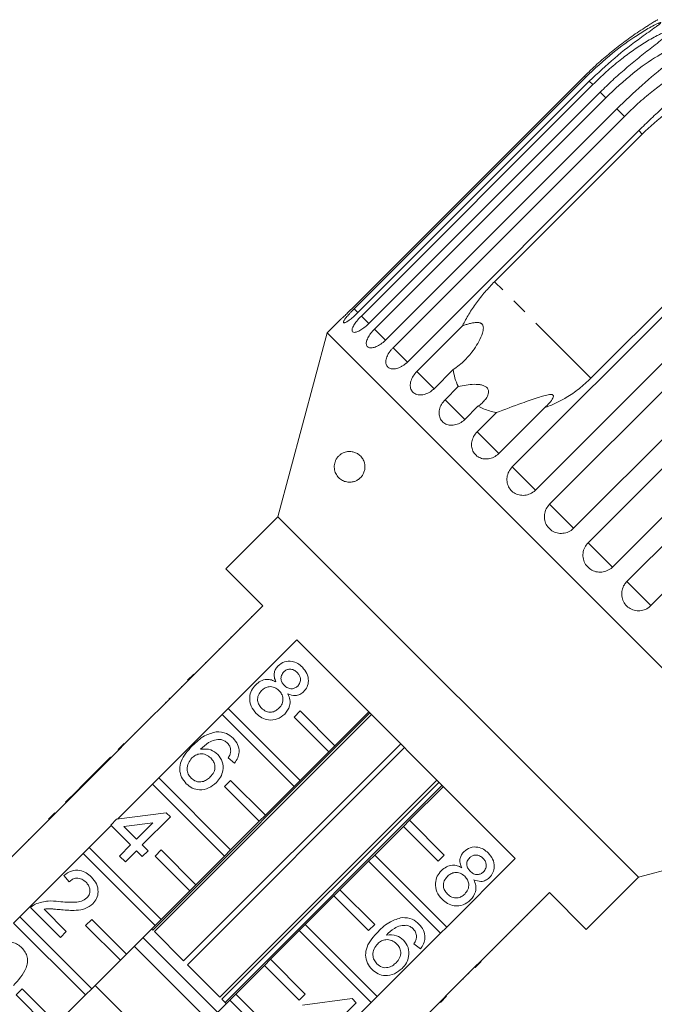
# Model space of a CAD drawing. Units: millimetres. Extents: x -207 to 626, y -163 to 371.
# Drawn here: x 430 to 481, y 287 to 367 of the extents above; entities that cross this region are included whole.
import ezdxf

# ---------------------------------------------------------------- set-up
doc = ezdxf.new("R2010")
doc.units = ezdxf.units.MM
doc.linetypes.add('PHANTOM', pattern=[12.7, 6.35, -1.27, 1.27, -1.27, 1.27, -1.27])

msp = doc.modelspace()

# ---------------------------------------------------------------- linework, layer by layer
at = {"color": 7, "linetype": 'Continuous', "lineweight": 15}
for p, q in [((475.607, 362.212), (456.77, 343.375)), ((456.863, 343.282), (475.7, 362.119)), ((476.01, 361.809), (457.173, 342.972)), ((457.449, 342.696), (476.286, 361.533)), ((476.899, 360.921), (458.061, 342.083)), ((458.514, 341.631), (477.351, 360.468)), ((478.251, 359.568), (459.414, 340.731)), ((460.031, 340.113), (478.869, 358.95)), ((480.034, 357.785), (461.197, 338.948)), ((468.292, 345.485), (480.313, 357.506)), ((488.164, 349.655), (476.143, 337.634)), ((469.736, 330.409), (488.573, 349.246)), ((490.458, 347.361), (471.621, 328.524)), ((472.77, 327.374), (491.608, 346.211)), ((493.565, 344.254), (474.728, 325.416)), ((475.907, 324.237), (494.744, 343.075)), ((455.758, 342.412), (454.669, 341.322)), ((461.964, 338.18), (465.682, 341.898)), ((454.669, 341.322), (450.657, 326.351)), ((494.974, 301.017), (454.669, 341.322)), ((496.726, 341.093), (477.889, 322.255)), ((479.068, 321.077), (497.905, 339.914)), ((464.931, 338.343), (463.366, 336.778)), ((499.863, 337.956), (481.026, 319.119)), ((464.265, 335.879), (465.341, 336.955)), ((466.944, 335.351), (465.869, 334.276)), ((472.361, 335.219), (468.643, 331.501)), ((466.877, 333.267), (468.442, 334.832)), ((450.657, 326.351), (446.415, 322.108)), ((480.002, 297.006), (450.657, 326.351)), ((446.415, 322.108), (449.42, 319.103)), ((449.42, 319.103), (443.834, 313.517)), ((448.5, 318.254), (448.536, 318.219)), ((447.552, 317.306), (447.588, 317.271)), ((446.604, 310.746), (452.19, 316.333)), ((446.824, 316.578), (446.86, 316.543)), ((452.19, 316.333), (469.984, 298.539)), ((445.869, 315.622), (445.904, 315.587)), ((444.741, 314.494), (444.776, 314.459)), ((443.303, 313.057), (443.798, 313.552)), ((443.339, 313.022), (443.834, 313.517)), ((443.798, 313.552), (443.834, 313.517)), ((443.339, 313.022), (438.177, 307.86)), ((443.303, 313.057), (443.339, 313.022)), ((442.79, 312.543), (442.825, 312.508)), ((441.505, 311.258), (441.54, 311.223)), ((441.838, 311.591), (441.79, 311.544)), ((441.79, 311.544), (441.825, 311.508)), ((441.838, 311.591), (441.873, 311.556)), ((440.466, 292.707), (458.141, 310.381)), ((458.269, 310.253), (440.595, 292.579)), ((440.947, 305.09), (446.109, 310.251)), ((446.109, 310.251), (446.604, 310.746)), ((451.969, 304.392), (446.109, 310.251)), ((446.604, 310.746), (452.464, 304.887)), ((451.969, 310.049), (452.464, 310.544)), ((452.464, 310.544), (455.292, 307.715)), ((458.05, 310.473), (455.292, 307.715)), ((440.3, 310.054), (440.335, 310.018)), ((454.797, 307.22), (451.969, 310.049)), ((439.03, 308.784), (439.065, 308.748)), ((437.647, 307.4), (438.142, 307.895)), ((437.682, 307.365), (438.177, 307.86)), ((438.142, 307.895), (438.177, 307.86)), ((442.981, 290.192), (460.656, 307.867)), ((437.682, 307.365), (432.52, 302.203)), ((437.647, 307.4), (437.682, 307.365)), ((460.958, 307.564), (443.284, 289.889)), ((454.797, 307.22), (452.464, 304.887)), ((455.292, 307.715), (454.797, 307.22)), ((437.031, 306.785), (434.747, 304.5)), ((437.031, 306.785), (437.066, 306.749)), ((447.133, 306.296), (446.61, 306.724)), ((437.595, 301.737), (440.452, 304.595)), ((440.452, 304.595), (440.947, 305.09)), ((446.312, 298.735), (440.452, 304.595)), ((440.947, 305.09), (446.807, 299.23)), ((445.927, 287.246), (463.602, 304.921)), ((463.776, 304.746), (446.101, 287.072)), ((446.312, 304.392), (446.807, 304.887)), ((446.807, 304.887), (449.635, 302.058)), ((452.464, 304.887), (451.969, 304.392)), ((434.271, 304.024), (433.367, 303.12)), ((434.747, 304.5), (434.271, 304.024)), ((434.271, 304.024), (434.306, 303.989)), ((434.747, 304.5), (434.782, 304.465)), ((449.14, 301.563), (446.312, 304.392)), ((446.358, 286.815), (464.033, 304.49)), ((451.969, 304.392), (449.635, 302.058)), ((461.367, 301.64), (464.125, 304.398)), ((433.367, 303.12), (433.402, 303.085)), ((431.99, 301.743), (432.485, 302.238)), ((432.025, 301.708), (432.52, 302.203)), ((432.485, 302.238), (432.52, 302.203)), ((437.52, 301.727), (441.565, 302.251)), ((441.565, 302.251), (441.898, 301.918)), ((432.025, 301.708), (426.863, 296.546)), ((431.99, 301.743), (432.025, 301.708)), ((437.044, 301.251), (437.52, 301.727)), ((440.475, 301.446), (438.107, 301.14)), ((439.138, 300.109), (440.475, 301.446)), ((441.898, 301.918), (439.614, 299.633)), ((449.14, 301.563), (446.807, 299.23)), ((449.635, 302.058), (449.14, 301.563)), ((461.367, 301.64), (460.872, 301.145)), ((464.195, 298.812), (461.367, 301.64)), ((431.368, 301.121), (431.403, 301.086)), ((435.29, 299.433), (437.076, 301.219)), ((438.662, 299.633), (437.044, 301.251)), ((438.107, 301.14), (439.138, 300.109)), ((458.538, 298.812), (460.872, 301.145)), ((460.872, 301.145), (463.7, 298.317)), ((480.002, 297.006), (494.974, 301.017)), ((430.343, 300.097), (430.378, 300.061)), ((434.795, 298.938), (435.29, 299.433)), ((435.29, 299.433), (441.15, 293.573)), ((437.758, 298.729), (438.662, 299.633)), ((439.138, 299.157), (438.234, 298.253)), ((439.614, 298.682), (439.138, 299.157)), ((439.614, 299.633), (440.09, 299.157)), ((440.09, 299.157), (439.614, 298.682)), ((440.655, 298.735), (441.15, 299.23)), ((441.15, 299.23), (443.978, 296.402)), ((446.807, 299.23), (446.312, 298.735)), ((429.633, 293.776), (434.795, 298.938)), ((440.655, 293.078), (434.795, 298.938)), ((438.234, 298.253), (437.758, 298.729)), ((443.483, 295.907), (440.655, 298.735)), ((446.312, 298.735), (443.978, 296.402)), ((455.71, 295.983), (458.043, 298.317)), ((458.538, 298.812), (458.043, 298.317)), ((458.043, 298.317), (463.903, 292.457)), ((464.398, 292.952), (458.538, 298.812)), ((463.7, 298.317), (464.195, 298.812)), ((469.984, 298.539), (464.398, 292.952)), ((433.665, 296.635), (433.237, 297.159)), ((475.76, 292.763), (480.002, 297.006)), ((443.483, 295.907), (441.15, 293.573)), ((443.978, 296.402), (443.483, 295.907)), ((455.71, 295.983), (455.215, 295.489)), ((458.538, 293.155), (455.71, 295.983)), ((452.882, 293.155), (455.215, 295.489)), ((455.215, 295.489), (458.043, 292.66)), ((467.168, 290.182), (472.754, 295.768)), ((472.754, 295.768), (475.76, 292.763)), ((432.951, 292.114), (430.524, 294.541)), ((431.611, 294.406), (433.427, 292.59)), ((471.906, 294.849), (471.87, 294.884)), ((429.138, 293.281), (429.633, 293.776)), ((429.633, 293.776), (435.493, 287.916)), ((434.998, 293.078), (435.493, 293.573)), ((435.493, 293.573), (438.321, 290.745)), ((441.15, 293.573), (440.655, 293.078)), ((470.969, 293.913), (470.934, 293.948)), ((434.998, 287.421), (429.138, 293.281)), ((433.427, 292.59), (432.951, 292.114)), ((437.826, 290.25), (434.998, 293.078)), ((440.655, 293.078), (438.321, 290.745)), ((440.375, 292.798), (440.466, 292.707)), ((440.595, 292.579), (442.981, 290.192)), ((450.053, 290.327), (452.387, 292.66)), ((452.882, 293.155), (452.387, 292.66)), ((452.387, 292.66), (458.246, 286.801)), ((458.741, 287.296), (452.882, 293.155)), ((458.043, 292.66), (458.538, 293.155)), ((463.903, 292.457), (464.398, 292.952)), ((470.23, 293.173), (470.194, 293.208)), ((439.668, 292.091), (445.743, 286.016)), ((463.903, 292.457), (458.741, 287.296)), ((469.287, 292.23), (469.251, 292.265)), ((445.036, 285.309), (438.961, 291.384)), ((462.259, 291.17), (461.735, 291.598)), ((468.146, 291.089), (468.111, 291.124)), ((437.826, 290.25), (435.493, 287.916)), ((438.321, 290.745), (437.826, 290.25)), ((450.053, 290.327), (449.558, 289.832)), ((452.882, 287.498), (450.053, 290.327)), ((466.673, 289.687), (467.168, 290.182)), ((467.204, 290.147), (467.168, 290.182)), ((443.284, 289.889), (445.927, 287.246)), ((447.225, 287.498), (449.558, 289.832)), ((449.558, 289.832), (452.387, 287.003)), ((461.511, 284.525), (466.673, 289.687)), ((466.709, 289.652), (466.673, 289.687)), ((466.709, 289.652), (467.204, 290.147)), ((465.773, 288.716), (465.738, 288.752)), ((466.195, 289.138), (466.159, 289.173)), ((429.341, 287.421), (429.836, 287.916)), ((429.836, 287.916), (432.665, 285.088)), ((435.493, 287.916), (434.998, 287.421)), ((441.854, 282.127), (435.779, 288.202)), ((432.17, 284.593), (429.341, 287.421)), ((434.998, 287.421), (432.665, 285.088)), ((444.396, 284.67), (446.73, 287.003)), ((446.101, 287.072), (446.45, 286.723)), ((447.225, 287.498), (446.73, 287.003)), ((446.73, 287.003), (452.589, 281.144)), ((453.084, 281.639), (447.225, 287.498)), ((452.387, 287.003), (452.882, 287.498)), ((452.646, 286.601), (456.691, 287.125)), ((456.691, 287.125), (457.024, 286.792)), ((458.246, 286.801), (458.741, 287.296)), ((463.88, 286.823), (464.375, 287.318)), ((464.22, 287.164), (464.185, 287.199)), ((458.246, 286.801), (453.084, 281.639)), ((457.024, 286.792), (454.74, 284.507))]:
    msp.add_line(p, q, dxfattribs=at)
at = {"color": 8, "linetype": 'PHANTOM', "lineweight": 0}
for p, q in [((475.7, 362.119), (475.607, 362.212)), ((476.286, 361.533), (476.01, 361.809)), ((477.351, 360.468), (476.899, 360.921)), ((478.869, 358.95), (478.251, 359.568)), ((480.313, 357.506), (480.034, 357.785)), ((476.143, 337.634), (468.292, 345.485)), ((457.173, 342.972), (456.863, 343.282)), ((458.074, 342.07), (457.449, 342.696)), ((459.414, 340.731), (458.514, 341.631)), ((461.207, 338.938), (460.031, 340.113)), ((463.371, 336.773), (461.964, 338.18)), ((465.869, 334.276), (464.265, 335.879)), ((468.643, 331.501), (466.877, 333.267)), ((471.621, 328.524), (469.736, 330.409)), ((474.728, 325.416), (472.77, 327.374)), ((477.889, 322.255), (475.907, 324.237)), ((481.026, 319.119), (479.068, 321.077))]:
    msp.add_line(p, q, dxfattribs=at)
at = {"color": 7, "linetype": 'Continuous', "lineweight": 15}
for points, knots in [([(481.577, 366.818), (481.577, 366.818), (481.577, 366.818), (481.523, 366.786), (481.416, 366.723), (481.263, 366.631), (481.062, 366.508), (480.809, 366.351), (480.407, 366.095), (479.725, 365.644), (478.774, 364.966), (477.682, 364.109), (476.618, 363.195), (475.944, 362.54), (475.607, 362.212)], [0, 0, 0, 0, 0.011189, 0.027222, 0.055168, 0.082628, 0.110703, 0.157015, 0.203798, 0.299036, 0.472002, 0.64628, 0.822878, 1, 1, 1, 1]), ([(475.7, 362.119), (476.43, 362.806), (477.749, 364.047), (479.55, 365.344), (480.739, 366.076), (481.317, 366.387), (481.607, 366.524), (481.754, 366.581), (481.82, 366.589), (481.828, 366.57), (481.79, 366.521), (481.662, 366.408), (481.17, 366.042), (479.907, 365.157), (478.043, 363.729), (476.688, 362.45), (476.01, 361.809)], [0, 0, 0, 0, 0.188725, 0.340969, 0.417139, 0.455278, 0.471884, 0.488669, 0.497163, 0.505695, 0.513718, 0.527701, 0.555423, 0.649394, 0.824453, 1, 1, 1, 1]), ([(476.286, 361.533), (476.645, 361.881), (477.365, 362.578), (478.443, 363.483), (479.488, 364.273), (480.326, 364.836), (481.014, 365.249), (481.45, 365.487), (481.8, 365.659), (482.049, 365.768), (482.242, 365.839), (482.375, 365.876), (482.463, 365.89), (482.527, 365.882), (482.55, 365.848), (482.529, 365.782), (482.453, 365.685), (482.331, 365.562), (482.082, 365.338), (481.665, 365.002), (480.937, 364.433), (480.024, 363.716), (478.957, 362.833), (477.907, 361.906), (477.235, 361.249), (476.899, 360.921)], [0, 0, 0, 0, 0.094176, 0.188659, 0.264602, 0.34088, 0.378855, 0.417057, 0.436049, 0.455217, 0.47181, 0.480097, 0.488659, 0.497146, 0.505672, 0.513688, 0.527661, 0.54139, 0.555427, 0.601921, 0.649538, 0.736016, 0.82315, 0.911444, 1, 1, 1, 1]), ([(477.351, 360.468), (478.081, 361.155), (479.4, 362.396), (481.217, 363.677), (482.451, 364.363), (483.076, 364.627), (483.407, 364.723), (483.588, 364.746), (483.69, 364.719), (483.727, 364.671), (483.722, 364.589), (483.639, 364.431), (483.237, 363.976), (482.079, 362.995), (480.273, 361.508), (478.929, 360.219), (478.251, 359.568)], [0, 0, 0, 0, 0.18874, 0.340996, 0.417172, 0.455314, 0.471921, 0.488707, 0.497202, 0.505735, 0.513758, 0.527742, 0.555467, 0.649445, 0.823065, 1, 1, 1, 1]), ([(478.869, 358.95), (479.228, 359.299), (479.947, 359.996), (481.023, 360.902), (482.07, 361.691), (482.916, 362.246), (483.62, 362.643), (484.073, 362.865), (484.443, 363.016), (484.711, 363.105), (484.927, 363.154), (485.082, 363.168), (485.191, 363.162), (485.28, 363.13), (485.33, 363.069), (485.34, 362.971), (485.296, 362.842), (485.205, 362.689), (485.066, 362.503), (484.874, 362.285), (484.55, 361.952), (484.126, 361.554), (483.611, 361.089), (482.932, 360.487), (482.07, 359.721), (481.039, 358.774), (480.369, 358.115), (480.034, 357.785)], [0, 0, 0, 0, 0.094169, 0.188644, 0.264582, 0.340854, 0.378826, 0.417025, 0.436016, 0.455182, 0.471774, 0.48006, 0.488621, 0.497108, 0.505633, 0.513649, 0.52762, 0.541349, 0.555384, 0.578537, 0.601925, 0.649538, 0.692728, 0.736036, 0.823163, 0.911451, 1, 1, 1, 1]), ([(480.313, 357.506), (480.962, 358.107), (481.942, 359.015), (483.416, 360.028), (484.62, 360.731), (485.919, 361.356), (486.853, 361.658), (487.322, 361.811)], [0, 0, 0, 0, 0.318248, 0.480576, 0.643933, 0.820935, 1, 1, 1, 1]), ([(468.292, 345.485), (468.03, 345.212), (467.503, 344.662), (466.805, 343.775), (466.178, 342.853), (465.848, 342.218), (465.682, 341.898)], [0, 0, 0, 0, 0.249456, 0.502336, 0.749297, 1, 1, 1, 1]), ([(455.759, 342.411), (455.756, 342.408), (455.742, 342.396), (455.84, 342.485), (456.04, 342.669), (456.328, 342.941), (456.586, 343.191), (456.734, 343.339), (456.77, 343.375)], [0, 0, 0, 0, 0.077686, 0.289352, 0.501471, 0.715126, 0.930655, 1, 1, 1, 1]), ([(456.863, 343.282), (456.824, 343.243), (456.748, 343.166), (456.619, 343.032), (456.479, 342.882), (456.337, 342.722), (456.213, 342.574), (456.114, 342.444), (456.039, 342.332), (455.993, 342.245), (455.977, 342.181), (455.991, 342.144), (456.035, 342.134), (456.106, 342.151), (456.203, 342.195), (456.322, 342.264), (456.462, 342.358), (456.616, 342.473), (456.782, 342.609), (456.933, 342.742), (457.064, 342.865), (457.136, 342.936), (457.173, 342.972)], [0, 0, 0, 0, 0.036768, 0.074025, 0.127606, 0.182751, 0.236142, 0.291104, 0.344086, 0.398631, 0.451151, 0.505212, 0.557433, 0.611169, 0.663403, 0.717135, 0.769682, 0.823728, 0.876733, 0.931252, 0.965431, 1, 1, 1, 1]), ([(457.449, 342.696), (457.373, 342.617), (457.186, 342.424), (456.935, 342.107), (456.743, 341.79), (456.668, 341.542), (456.717, 341.39), (456.884, 341.347), (457.15, 341.417), (457.481, 341.597), (457.801, 341.834), (457.988, 342.013), (458.061, 342.083)], [0, 0, 0, 0, 0.074145, 0.182838, 0.291154, 0.398643, 0.505189, 0.611116, 0.717056, 0.823625, 0.931125, 1, 1, 1, 1]), ([(458.514, 341.631), (458.405, 341.513), (458.188, 341.278), (457.959, 340.905), (457.839, 340.57), (457.849, 340.304), (457.986, 340.136), (458.233, 340.082), (458.563, 340.149), (458.936, 340.332), (459.227, 340.55), (459.377, 340.695), (459.414, 340.731)], [0, 0, 0, 0, 0.108488, 0.216991, 0.325107, 0.432315, 0.538635, 0.644516, 0.750623, 0.857499, 0.965312, 1, 1, 1, 1]), ([(465.682, 341.898), (465.778, 341.931), (465.97, 341.997), (466.265, 342.081), (466.568, 342.147), (466.809, 342.173), (466.979, 342.163), (467.067, 342.148), (467.143, 342.123), (467.203, 342.093), (467.254, 342.056), (467.295, 342.014), (467.327, 341.966), (467.355, 341.905), (467.375, 341.829), (467.387, 341.697), (467.368, 341.518), (467.268, 341.137), (467.027, 340.618), (466.663, 340.034), (466.273, 339.524), (465.871, 339.086), (465.43, 338.681), (465.098, 338.456), (464.931, 338.343)], [0, 0, 0, 0, 0.045839, 0.091831, 0.137741, 0.184417, 0.198885, 0.213553, 0.224116, 0.234926, 0.243759, 0.252847, 0.261681, 0.270733, 0.284643, 0.298922, 0.333838, 0.369727, 0.486383, 0.605796, 0.70246, 0.799776, 0.899399, 1, 1, 1, 1]), ([(460.031, 340.113), (459.977, 340.056), (459.867, 339.94), (459.727, 339.751), (459.609, 339.557), (459.52, 339.364), (459.462, 339.175), (459.437, 338.998), (459.446, 338.835), (459.488, 338.693), (459.563, 338.574), (459.667, 338.482), (459.799, 338.419), (459.952, 338.387), (460.126, 338.386), (460.312, 338.417), (460.507, 338.48), (460.704, 338.572), (460.9, 338.694), (461.044, 338.807), (461.142, 338.894), (461.178, 338.93), (461.197, 338.948)], [0, 0, 0, 0, 0.053477, 0.108499, 0.161978, 0.217017, 0.270299, 0.325152, 0.377986, 0.432378, 0.48478, 0.538714, 0.590905, 0.644605, 0.696914, 0.750718, 0.803407, 0.857599, 0.910748, 0.965419, 0.982685, 1, 1, 1, 1]), ([(464.931, 338.343), (464.968, 338.106), (465.044, 337.627), (465.225, 337.178), (465.338, 336.96), (465.341, 336.955)], [0, 0, 0, 0, 0.4883456, 0.9871995, 1, 1, 1, 1]), ([(461.964, 338.18), (461.859, 338.059), (461.647, 337.818), (461.463, 337.401), (461.41, 336.999), (461.501, 336.652), (461.723, 336.399), (462.051, 336.264), (462.448, 336.263), (462.868, 336.399), (463.178, 336.599), (463.329, 336.743), (463.366, 336.778)], [0, 0, 0, 0, 0.108488, 0.216991, 0.325107, 0.432315, 0.538635, 0.644516, 0.750623, 0.857499, 0.965312, 1, 1, 1, 1]), ([(472.361, 335.219), (472.662, 335.336), (473.267, 335.571), (474.214, 336.088), (475.199, 336.754), (475.827, 337.339), (476.143, 337.634)], [0, 0, 0, 0, 0.216123, 0.434848, 0.714941, 1, 1, 1, 1]), ([(465.341, 336.955), (465.549, 337), (465.972, 337.093), (466.522, 337.142), (466.947, 337.13), (467.185, 337.096), (467.364, 337.046), (467.485, 336.996), (467.594, 336.932), (467.679, 336.856), (467.741, 336.773), (467.783, 336.679), (467.805, 336.569), (467.8, 336.424), (467.755, 336.255), (467.638, 336.018), (467.43, 335.75), (467.176, 335.516), (467.001, 335.392), (466.944, 335.351)], [0, 0, 0, 0, 0.134482, 0.273552, 0.331782, 0.391562, 0.419858, 0.448715, 0.477067, 0.506459, 0.531609, 0.557476, 0.591147, 0.625762, 0.6814, 0.738458, 0.841912, 0.948002, 1, 1, 1, 1]), ([(464.265, 335.879), (464.161, 335.757), (463.952, 335.514), (463.786, 335.078), (463.759, 334.65), (463.883, 334.27), (464.14, 333.982), (464.501, 333.815), (464.925, 333.787), (465.363, 333.904), (465.68, 334.097), (465.832, 334.241), (465.869, 334.276)], [0, 0, 0, 0, 0.108488, 0.216991, 0.325107, 0.432315, 0.538635, 0.644516, 0.750623, 0.857499, 0.965312, 1, 1, 1, 1]), ([(468.442, 334.832), (469.131, 335.092), (470.246, 335.512), (471.568, 335.973), (472.315, 336.206), (472.689, 336.301), (472.923, 336.312), (473.028, 336.285), (473.08, 336.231), (473.091, 336.141), (473.02, 335.934), (472.767, 335.604), (472.499, 335.35), (472.361, 335.219)], [0, 0, 0, 0, 0.3357386, 0.5432548, 0.6182379, 0.693604, 0.7229778, 0.7430436, 0.7632601, 0.7810254, 0.8131929, 0.9033068, 1, 1, 1, 1]), ([(466.944, 335.351), (467.25, 335.207), (467.721, 334.985), (468.254, 334.872), (468.442, 334.832)], [0, 0, 0, 0, 0.648841, 1, 1, 1, 1]), ([(466.877, 333.267), (466.773, 333.145), (466.566, 332.899), (466.416, 332.448), (466.411, 331.998), (466.562, 331.591), (466.847, 331.275), (467.233, 331.083), (467.678, 331.034), (468.132, 331.136), (468.454, 331.323), (468.606, 331.466), (468.643, 331.501)], [0, 0, 0, 0, 0.108488, 0.216991, 0.325107, 0.432315, 0.538635, 0.644516, 0.750623, 0.857499, 0.965312, 1, 1, 1, 1]), ([(457.722, 330.202), (457.712, 330.151), (457.689, 330.047), (457.617, 329.859), (457.505, 329.672), (457.357, 329.508), (457.179, 329.364), (456.96, 329.247), (456.667, 329.165), (456.336, 329.159), (455.989, 329.253), (455.671, 329.448), (455.453, 329.694), (455.324, 329.952), (455.263, 330.151), (455.235, 330.377), (455.248, 330.609), (455.308, 330.842), (455.394, 331.026), (455.49, 331.171), (455.612, 331.313), (455.77, 331.446), (456.015, 331.586), (456.323, 331.673), (456.665, 331.669), (456.985, 331.579), (457.223, 331.442), (457.398, 331.282), (457.51, 331.148), (457.605, 330.993), (457.686, 330.804), (457.744, 330.559), (457.744, 330.337), (457.725, 330.22), (457.722, 330.202)], [0, 0, 0, 0, 0.0135207, 0.0276058, 0.054818, 0.077244, 0.100277, 0.1370658, 0.1748281, 0.230846, 0.2884443, 0.3457425, 0.4050705, 0.4294495, 0.4545026, 0.4752271, 0.4961308, 0.5149094, 0.5366095, 0.5534232, 0.5706745, 0.6027817, 0.6356613, 0.6955037, 0.7569753, 0.8064159, 0.8569328, 0.8802814, 0.9039231, 0.9235767, 0.9436906, 0.9692747, 0.9950633, 1, 1, 1, 1]), ([(469.736, 330.409), (469.633, 330.285), (469.427, 330.038), (469.288, 329.575), (469.3, 329.109), (469.471, 328.682), (469.776, 328.346), (470.181, 328.135), (470.641, 328.071), (471.105, 328.163), (471.431, 328.346), (471.583, 328.489), (471.621, 328.524)], [0, 0, 0, 0, 0.108488, 0.216991, 0.325107, 0.432315, 0.538635, 0.644516, 0.750623, 0.857499, 0.965312, 1, 1, 1, 1]), ([(472.77, 327.374), (472.668, 327.25), (472.464, 327.002), (472.332, 326.532), (472.355, 326.054), (472.538, 325.615), (472.855, 325.267), (473.271, 325.044), (473.74, 324.971), (474.21, 325.058), (474.538, 325.238), (474.691, 325.382), (474.728, 325.416)], [0, 0, 0, 0, 0.108488, 0.216991, 0.325107, 0.432315, 0.538635, 0.644516, 0.750623, 0.857499, 0.965312, 1, 1, 1, 1]), ([(475.907, 324.237), (475.805, 324.113), (475.601, 323.865), (475.473, 323.391), (475.5, 322.909), (475.688, 322.465), (476.009, 322.112), (476.429, 321.887), (476.9, 321.812), (477.371, 321.897), (477.699, 322.078), (477.852, 322.221), (477.889, 322.255)], [0, 0, 0, 0, 0.108488, 0.216991, 0.325107, 0.432315, 0.538635, 0.644516, 0.750623, 0.857499, 0.965312, 1, 1, 1, 1]), ([(479.068, 321.077), (478.996, 320.994), (478.819, 320.791), (478.658, 320.383), (478.632, 319.901), (478.768, 319.442), (479.048, 319.059), (479.436, 318.795), (479.892, 318.675), (480.364, 318.714), (480.755, 318.88), (480.95, 319.052), (481.026, 319.119)], [0, 0, 0, 0, 0.074145, 0.182838, 0.291154, 0.398643, 0.505189, 0.611116, 0.717056, 0.823625, 0.931125, 1, 1, 1, 1]), ([(450.493, 312.91), (450.442, 313.032), (450.342, 313.277), (450.341, 313.654), (450.464, 313.977), (450.602, 314.134), (450.67, 314.212)], [0, 0, 0, 0, 0.28031, 0.559637, 0.779691, 1, 1, 1, 1]), ([(450.67, 314.212), (450.836, 314.34), (451.168, 314.597), (451.774, 314.618), (452.281, 314.433), (452.525, 314.216), (452.648, 314.107)], [0, 0, 0, 0, 0.279271, 0.558676, 0.779074, 1, 1, 1, 1]), ([(451.144, 313.734), (451.069, 313.642), (450.919, 313.458), (450.886, 313.114), (450.996, 312.827), (451.12, 312.69), (451.183, 312.621)], [0, 0, 0, 0, 0.279936, 0.558845, 0.779075, 1, 1, 1, 1]), ([(452.225, 313.673), (452.139, 313.748), (451.968, 313.899), (451.646, 313.964), (451.353, 313.904), (451.214, 313.79), (451.144, 313.734)], [0, 0, 0, 0, 0.2803652, 0.5593665, 0.7797012, 1, 1, 1, 1]), ([(452.264, 312.569), (452.337, 312.661), (452.482, 312.844), (452.51, 313.182), (452.408, 313.468), (452.286, 313.604), (452.225, 313.673)], [0, 0, 0, 0, 0.279693, 0.559145, 0.779317, 1, 1, 1, 1]), ([(452.648, 314.107), (452.785, 313.946), (453.06, 313.626), (453.171, 313.033), (453.069, 312.49), (452.858, 312.234), (452.752, 312.106)], [0, 0, 0, 0, 0.280348, 0.559692, 0.779821, 1, 1, 1, 1]), ([(448.894, 310.341), (448.735, 310.53), (448.418, 310.907), (448.316, 311.607), (448.47, 312.23), (448.72, 312.524), (448.845, 312.672)], [0, 0, 0, 0, 0.280131, 0.559335, 0.779523, 1, 1, 1, 1]), ([(448.845, 312.672), (448.973, 312.783), (449.229, 313.005), (449.697, 313.132), (450.136, 313.089), (450.374, 312.969), (450.493, 312.91)], [0, 0, 0, 0, 0.2801868, 0.5594692, 0.7795481, 1, 1, 1, 1]), ([(451.183, 312.621), (451.269, 312.545), (451.44, 312.393), (451.764, 312.329), (452.057, 312.395), (452.195, 312.511), (452.264, 312.569)], [0, 0, 0, 0, 0.280478, 0.559259, 0.779576, 1, 1, 1, 1]), ([(449.33, 312.205), (449.232, 312.088), (449.037, 311.854), (448.967, 311.416), (449.098, 311.041), (449.25, 310.858), (449.326, 310.766)], [0, 0, 0, 0, 0.280552, 0.558516, 0.77917, 1, 1, 1, 1]), ([(450.74, 312.208), (450.625, 312.305), (450.397, 312.498), (449.967, 312.545), (449.595, 312.434), (449.418, 312.281), (449.33, 312.205)], [0, 0, 0, 0, 0.2801109, 0.5589758, 0.7793065, 1, 1, 1, 1]), ([(450.742, 310.762), (450.84, 310.88), (451.035, 311.116), (451.093, 311.555), (450.977, 311.937), (450.819, 312.117), (450.74, 312.208)], [0, 0, 0, 0, 0.27997, 0.559316, 0.779349, 1, 1, 1, 1]), ([(451.474, 311.928), (451.539, 311.773), (451.668, 311.463), (451.643, 310.839), (451.375, 310.491), (451.212, 310.279)], [0, 0, 0, 0, 0.281226, 0.561787, 1, 1, 1, 1]), ([(452.752, 312.106), (452.653, 312.022), (452.454, 311.856), (451.985, 311.746), (451.668, 311.859), (451.474, 311.928)], [0, 0, 0, 0, 0.280612, 0.560833, 1, 1, 1, 1]), ([(451.212, 310.279), (451.02, 310.127), (450.635, 309.822), (449.93, 309.769), (449.326, 309.961), (449.038, 310.214), (448.894, 310.341)], [0, 0, 0, 0, 0.279532, 0.559025, 0.779261, 1, 1, 1, 1]), ([(449.326, 310.766), (449.441, 310.668), (449.669, 310.472), (450.101, 310.418), (450.475, 310.531), (450.653, 310.685), (450.742, 310.762)], [0, 0, 0, 0, 0.280192, 0.559073, 0.779305, 1, 1, 1, 1]), ([(443.683, 307.701), (443.999, 308.006), (444.561, 308.551), (445.311, 308.758), (445.641, 308.849)], [0, 0, 0, 0, 0.561396, 1, 1, 1, 1]), ([(445.641, 308.849), (445.931, 308.834), (446.451, 308.808), (446.841, 308.469), (447.013, 308.319)], [0, 0, 0, 0, 0.55838, 1, 1, 1, 1]), ([(446.038, 308.217), (445.858, 308.218), (445.496, 308.218), (444.903, 307.935), (444.566, 307.618), (444.359, 307.425)], [0, 0, 0, 0, 0.2793589, 0.5591759, 1, 1, 1, 1]), ([(446.554, 307.922), (446.468, 307.996), (446.315, 308.128), (446.123, 308.19), (446.038, 308.217)], [0, 0, 0, 0, 0.559717, 1, 1, 1, 1]), ([(446.818, 307.277), (446.805, 307.413), (446.782, 307.657), (446.624, 307.841), (446.554, 307.922)], [0, 0, 0, 0, 0.559004, 1, 1, 1, 1]), ([(447.013, 308.319), (447.15, 308.158), (447.423, 307.837), (447.532, 307.24), (447.412, 306.706), (447.226, 306.433), (447.133, 306.296)], [0, 0, 0, 0, 0.280049, 0.559187, 0.779374, 1, 1, 1, 1]), ([(443.199, 304.614), (443.057, 304.784), (442.772, 305.124), (442.628, 305.793), (442.758, 306.493), (443.151, 307.133), (443.506, 307.511), (443.683, 307.701)], [0, 0, 0, 0, 0.186506, 0.372724, 0.558994, 0.779255, 1, 1, 1, 1]), ([(445.191, 306.715), (445.064, 306.817), (444.812, 307.02), (444.35, 307.078), (443.942, 306.969), (443.75, 306.803), (443.654, 306.719)], [0, 0, 0, 0, 0.27974, 0.559339, 0.779412, 1, 1, 1, 1]), ([(444.359, 307.425), (444.65, 307.443), (445.17, 307.476), (445.573, 307.154), (445.751, 307.012)], [0, 0, 0, 0, 0.558625, 1, 1, 1, 1]), ([(445.751, 307.012), (445.898, 306.819), (446.194, 306.432), (446.219, 305.732), (446.018, 305.139), (445.768, 304.853), (445.643, 304.711)], [0, 0, 0, 0, 0.2791407, 0.5588147, 0.7791703, 1, 1, 1, 1]), ([(446.61, 306.724), (446.667, 306.821), (446.771, 306.993), (446.804, 307.19), (446.818, 307.277)], [0, 0, 0, 0, 0.560488, 1, 1, 1, 1]), ([(443.654, 306.719), (443.547, 306.584), (443.333, 306.315), (443.233, 305.832), (443.329, 305.39), (443.504, 305.182), (443.591, 305.079)], [0, 0, 0, 0, 0.280082, 0.55977, 0.779688, 1, 1, 1, 1]), ([(445.152, 305.172), (445.26, 305.296), (445.475, 305.544), (445.564, 306.011), (445.446, 306.425), (445.276, 306.618), (445.191, 306.715)], [0, 0, 0, 0, 0.2804558, 0.5593637, 0.7793112, 1, 1, 1, 1]), ([(445.643, 304.711), (445.444, 304.549), (445.045, 304.225), (444.323, 304.077), (443.664, 304.225), (443.354, 304.484), (443.199, 304.614)], [0, 0, 0, 0, 0.28023, 0.559761, 0.779759, 1, 1, 1, 1]), ([(443.591, 305.079), (443.722, 304.975), (443.982, 304.768), (444.466, 304.753), (444.863, 304.912), (445.055, 305.085), (445.152, 305.172)], [0, 0, 0, 0, 0.279489, 0.558551, 0.778978, 1, 1, 1, 1]), ([(465.619, 297.784), (465.568, 297.906), (465.468, 298.151), (465.467, 298.528), (465.59, 298.851), (465.727, 299.008), (465.796, 299.086)], [0, 0, 0, 0, 0.28031, 0.559637, 0.779691, 1, 1, 1, 1]), ([(465.796, 299.086), (465.962, 299.214), (466.293, 299.471), (466.9, 299.492), (467.407, 299.307), (467.651, 299.09), (467.774, 298.981)], [0, 0, 0, 0, 0.279271, 0.558676, 0.779074, 1, 1, 1, 1]), ([(467.774, 298.981), (467.911, 298.82), (468.186, 298.5), (468.297, 297.907), (468.195, 297.364), (467.984, 297.108), (467.878, 296.98)], [0, 0, 0, 0, 0.280348, 0.559692, 0.779821, 1, 1, 1, 1]), ([(466.27, 298.608), (466.195, 298.516), (466.045, 298.332), (466.012, 297.988), (466.122, 297.701), (466.246, 297.564), (466.309, 297.495)], [0, 0, 0, 0, 0.279936, 0.558845, 0.779075, 1, 1, 1, 1]), ([(467.351, 298.547), (467.265, 298.622), (467.094, 298.773), (466.772, 298.838), (466.479, 298.778), (466.34, 298.664), (466.27, 298.608)], [0, 0, 0, 0, 0.280365, 0.559367, 0.779701, 1, 1, 1, 1]), ([(467.39, 297.443), (467.462, 297.535), (467.608, 297.718), (467.636, 298.057), (467.534, 298.342), (467.412, 298.478), (467.351, 298.547)], [0, 0, 0, 0, 0.2796927, 0.5591452, 0.7793167, 1, 1, 1, 1]), ([(433.237, 297.159), (433.429, 297.296), (433.812, 297.57), (434.495, 297.615), (435.062, 297.385), (435.336, 297.139), (435.473, 297.016)], [0, 0, 0, 0, 0.280235, 0.558893, 0.779132, 1, 1, 1, 1]), ([(464.02, 295.215), (463.861, 295.404), (463.543, 295.781), (463.442, 296.481), (463.596, 297.104), (463.846, 297.398), (463.971, 297.546)], [0, 0, 0, 0, 0.280131, 0.559335, 0.779523, 1, 1, 1, 1]), ([(463.971, 297.546), (464.099, 297.657), (464.355, 297.879), (464.823, 298.006), (465.262, 297.963), (465.499, 297.843), (465.619, 297.784)], [0, 0, 0, 0, 0.280187, 0.559469, 0.779548, 1, 1, 1, 1]), ([(465.865, 297.082), (465.751, 297.179), (465.523, 297.372), (465.093, 297.419), (464.721, 297.308), (464.544, 297.155), (464.456, 297.079)], [0, 0, 0, 0, 0.280111, 0.558976, 0.779307, 1, 1, 1, 1]), ([(466.309, 297.495), (466.395, 297.419), (466.566, 297.267), (466.89, 297.203), (467.183, 297.27), (467.321, 297.385), (467.39, 297.443)], [0, 0, 0, 0, 0.280478, 0.559259, 0.779576, 1, 1, 1, 1]), ([(435.035, 296.598), (434.924, 296.693), (434.704, 296.883), (434.291, 296.962), (433.924, 296.859), (433.751, 296.71), (433.665, 296.635)], [0, 0, 0, 0, 0.28041, 0.559489, 0.779375, 1, 1, 1, 1]), ([(435.11, 295.32), (435.193, 295.428), (435.358, 295.643), (435.363, 296.034), (435.245, 296.361), (435.105, 296.519), (435.035, 296.598)], [0, 0, 0, 0, 0.27908, 0.558612, 0.779043, 1, 1, 1, 1]), ([(435.473, 297.016), (435.624, 296.843), (435.925, 296.497), (436.054, 295.853), (435.937, 295.264), (435.706, 294.987), (435.591, 294.849)], [0, 0, 0, 0, 0.280482, 0.559644, 0.779749, 1, 1, 1, 1]), ([(464.456, 297.079), (464.358, 296.962), (464.163, 296.729), (464.093, 296.29), (464.224, 295.916), (464.376, 295.732), (464.452, 295.64)], [0, 0, 0, 0, 0.280552, 0.558516, 0.77917, 1, 1, 1, 1]), ([(465.868, 295.636), (465.966, 295.754), (466.161, 295.99), (466.219, 296.429), (466.103, 296.811), (465.945, 296.991), (465.865, 297.082)], [0, 0, 0, 0, 0.27997, 0.559316, 0.779349, 1, 1, 1, 1]), ([(466.6, 296.802), (466.665, 296.647), (466.794, 296.337), (466.769, 295.713), (466.501, 295.365), (466.338, 295.154)], [0, 0, 0, 0, 0.281226, 0.561787, 1, 1, 1, 1]), ([(467.878, 296.98), (467.779, 296.896), (467.58, 296.73), (467.111, 296.62), (466.794, 296.733), (466.6, 296.802)], [0, 0, 0, 0, 0.280612, 0.560833, 1, 1, 1, 1]), ([(430.904, 294.821), (431.254, 294.933), (431.88, 295.133), (432.531, 295.057), (432.818, 295.024)], [0, 0, 0, 0, 0.5583593, 1, 1, 1, 1]), ([(432.818, 295.024), (433.258, 294.989), (433.871, 294.942), (434.677, 295.018), (434.966, 295.22), (435.11, 295.32)], [0, 0, 0, 0, 0.5613127, 0.7813859, 1, 1, 1, 1]), ([(466.338, 295.154), (466.145, 295.001), (465.761, 294.696), (465.056, 294.643), (464.451, 294.835), (464.164, 295.089), (464.02, 295.215)], [0, 0, 0, 0, 0.279532, 0.559025, 0.779261, 1, 1, 1, 1]), ([(464.452, 295.64), (464.567, 295.542), (464.795, 295.346), (465.227, 295.292), (465.601, 295.405), (465.779, 295.559), (465.868, 295.636)], [0, 0, 0, 0, 0.280192, 0.559073, 0.779305, 1, 1, 1, 1]), ([(430.524, 294.541), (430.588, 294.603), (430.703, 294.713), (430.842, 294.788), (430.904, 294.821)], [0, 0, 0, 0, 0.559956, 1, 1, 1, 1]), ([(433.038, 294.356), (432.876, 294.371), (432.61, 294.397), (432.24, 294.429), (431.924, 294.448), (431.715, 294.42), (431.611, 294.406)], [0, 0, 0, 0, 0.340038, 0.560063, 0.78009, 1, 1, 1, 1]), ([(435.591, 294.849), (435.388, 294.697), (434.983, 294.392), (434.07, 294.277), (433.43, 294.326), (433.038, 294.356)], [0, 0, 0, 0, 0.2787415, 0.5588337, 1, 1, 1, 1]), ([(458.809, 292.575), (459.125, 292.88), (459.687, 293.425), (460.437, 293.632), (460.767, 293.723)], [0, 0, 0, 0, 0.5613959, 1, 1, 1, 1]), ([(460.767, 293.723), (461.057, 293.708), (461.577, 293.682), (461.967, 293.343), (462.139, 293.193)], [0, 0, 0, 0, 0.55838, 1, 1, 1, 1]), ([(458.325, 289.488), (458.183, 289.658), (457.898, 289.998), (457.754, 290.667), (457.884, 291.367), (458.277, 292.007), (458.632, 292.385), (458.809, 292.575)], [0, 0, 0, 0, 0.1865061, 0.372724, 0.5589943, 0.7792547, 1, 1, 1, 1]), ([(461.164, 293.092), (460.984, 293.092), (460.622, 293.092), (460.028, 292.809), (459.691, 292.492), (459.485, 292.299)], [0, 0, 0, 0, 0.279359, 0.559176, 1, 1, 1, 1]), ([(461.68, 292.796), (461.594, 292.87), (461.441, 293.003), (461.249, 293.064), (461.164, 293.092)], [0, 0, 0, 0, 0.559717, 1, 1, 1, 1]), ([(461.944, 292.151), (461.931, 292.287), (461.908, 292.531), (461.75, 292.715), (461.68, 292.796)], [0, 0, 0, 0, 0.559004, 1, 1, 1, 1]), ([(462.139, 293.193), (462.276, 293.033), (462.549, 292.711), (462.657, 292.114), (462.538, 291.58), (462.352, 291.307), (462.259, 291.17)], [0, 0, 0, 0, 0.280049, 0.559187, 0.779374, 1, 1, 1, 1]), ([(460.317, 291.589), (460.19, 291.691), (459.938, 291.895), (459.476, 291.952), (459.068, 291.843), (458.876, 291.677), (458.78, 291.593)], [0, 0, 0, 0, 0.27974, 0.559339, 0.779412, 1, 1, 1, 1]), ([(459.485, 292.299), (459.776, 292.317), (460.296, 292.35), (460.699, 292.028), (460.877, 291.886)], [0, 0, 0, 0, 0.558625, 1, 1, 1, 1]), ([(460.877, 291.886), (461.024, 291.693), (461.32, 291.307), (461.345, 290.606), (461.144, 290.013), (460.894, 289.728), (460.769, 289.585)], [0, 0, 0, 0, 0.2791407, 0.5588147, 0.7791703, 1, 1, 1, 1]), ([(461.735, 291.598), (461.793, 291.695), (461.896, 291.867), (461.93, 292.064), (461.944, 292.151)], [0, 0, 0, 0, 0.560488, 1, 1, 1, 1]), ([(426.739, 290.566), (426.955, 290.77), (427.385, 291.178), (428.024, 291.578), (428.602, 291.735), (429.053, 291.722), (429.476, 291.554), (429.699, 291.356), (429.81, 291.257)], [0, 0, 0, 0, 0.250495, 0.500372, 0.625439, 0.750208, 0.87498, 1, 1, 1, 1]), ([(429.81, 291.257), (429.908, 291.145), (430.105, 290.922), (430.274, 290.501), (430.296, 290.048), (430.025, 289.191), (429.521, 288.632), (429.119, 288.186)], [0, 0, 0, 0, 0.125373, 0.250644, 0.375698, 0.501113, 1, 1, 1, 1]), ([(458.78, 291.593), (458.673, 291.458), (458.459, 291.189), (458.359, 290.706), (458.455, 290.264), (458.63, 290.057), (458.717, 289.953)], [0, 0, 0, 0, 0.280082, 0.55977, 0.779688, 1, 1, 1, 1]), ([(460.278, 290.046), (460.386, 290.17), (460.601, 290.418), (460.69, 290.885), (460.572, 291.299), (460.402, 291.492), (460.317, 291.589)], [0, 0, 0, 0, 0.280456, 0.559364, 0.779311, 1, 1, 1, 1]), ([(460.769, 289.585), (460.569, 289.423), (460.171, 289.099), (459.449, 288.951), (458.79, 289.099), (458.48, 289.358), (458.325, 289.488)], [0, 0, 0, 0, 0.28023, 0.559761, 0.779759, 1, 1, 1, 1]), ([(458.717, 289.953), (458.848, 289.849), (459.108, 289.642), (459.592, 289.627), (459.988, 289.786), (460.181, 289.959), (460.278, 290.046)], [0, 0, 0, 0, 0.279489, 0.558551, 0.778978, 1, 1, 1, 1])]:
    msp.add_open_spline(points, degree=3, knots=knots, dxfattribs=at)

doc.saveas('drawing.dxf')
